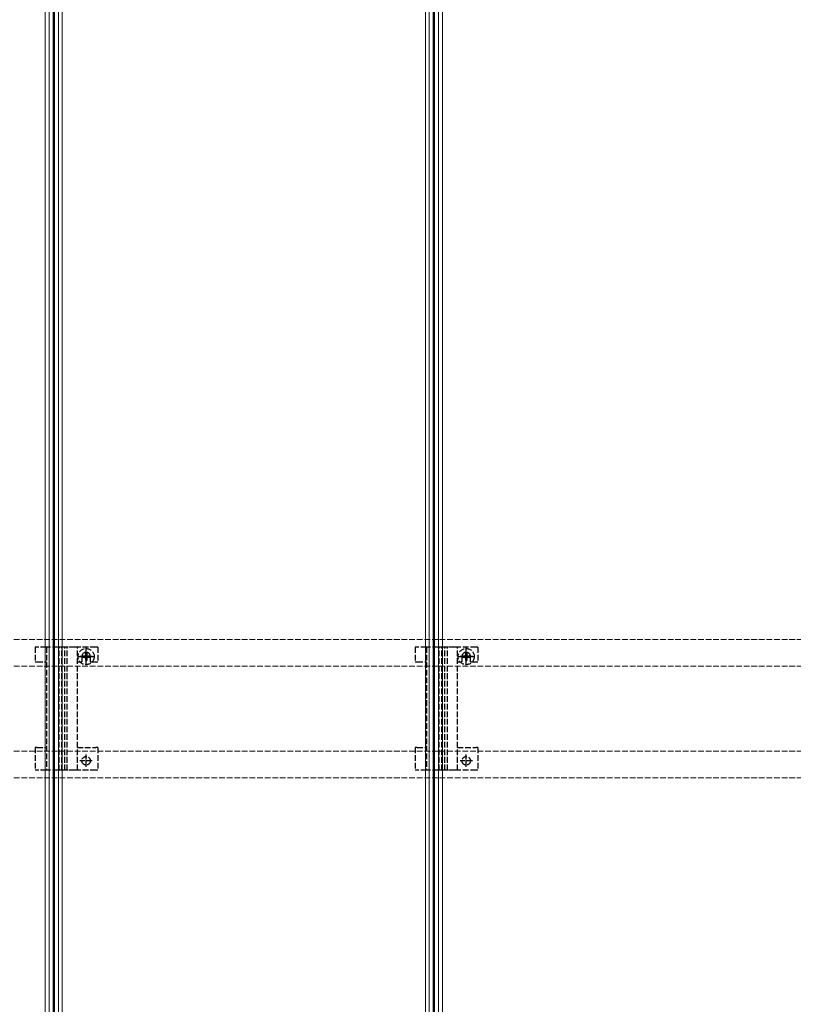
# Model space of a CAD drawing. Units: millimetres. Extents: x 0 to 8410, y 0 to 5940.
# Drawn here: x 1607 to 2014, y 3487 to 4005 of the extents above; entities that cross this region are included whole.
import ezdxf

# ---------------------------------------------------------------- set-up
doc = ezdxf.new("R2010")
doc.units = ezdxf.units.MM
doc.linetypes.add('YCENTER_1', pattern=[13, 10, -1, 1, -1])
doc.linetypes.add('YHIDDEN_1', pattern=[4, 3, -1])
doc.layers.add('YKK_12', color=2, linetype='Continuous', lineweight=13)
doc.layers.add('YKK_13', color=4, linetype='Continuous', lineweight=30)

msp = doc.modelspace()

# ---------------------------------------------------------------- linework, layer by layer
at = {"layer": 'YKK_12'}
for p, q in [((1620, 5240), (1620, 3450)), ((1622, 5240), (1622, 3450)), ((1624.2, 5240), (1624.2, 3450)), ((1624.5, 5240), (1624.5, 3450)), ((1624.8, 5240), (1624.8, 3450)), ((1627, 5240), (1627, 3450)), ((1627, 5240), (1627, 3450)), ((1629, 5240), (1629, 3450)), ((1820, 5240), (1820, 3450)), ((1822, 5240), (1822, 3450)), ((1824.2, 5240), (1824.2, 3450)), ((1824.5, 5240), (1824.5, 3450)), ((1824.8, 5240), (1824.8, 3450)), ((1827, 5240), (1827, 3450)), ((1827, 5240), (1827, 3450)), ((1829, 5240), (1829, 3450))]:
    msp.add_line(p, q, dxfattribs=at)
at = {"layer": 'YKK_12', "linetype": 'YHIDDEN_1'}
for p, q in [((4818.5, 3678.9), (1230.5, 3678.9)), ((4818.5, 3664.9), (1230.5, 3664.9)), ((4818.5, 3620.1), (1230.5, 3620.1)), ((4818.5, 3606.1), (1230.5, 3606.1))]:
    msp.add_line(p, q, dxfattribs=at)
at = {"layer": 'YKK_13', "linetype": 'YHIDDEN_1'}
for p, q in [((1614.7, 3674.9), (1614.7, 3667.1)), ((1615.7, 3674.9), (1614.7, 3674.9)), ((1620.6, 3674.9), (1615.7, 3674.9)), ((1620.6, 3674.9), (1620.6, 3610.1)), ((1621.93, 3674.9), (1620.6, 3674.9)), ((1626.79, 3674.9), (1621.93, 3674.9)), ((1627.69, 3674.9), (1626.79, 3674.9)), ((1627.27, 3610.1), (1627.27, 3674.9)), ((1628.59, 3674.9), (1627.69, 3674.9)), ((1628.74, 3674.9), (1628.59, 3674.9)), ((1628.66, 3610.1), (1628.66, 3674.9)), ((1630.16, 3674.9), (1628.74, 3674.9)), ((1630.31, 3674.9), (1630.16, 3674.9)), ((1630.24, 3610.1), (1630.24, 3674.9)), ((1631.21, 3674.9), (1630.31, 3674.9)), ((1632.11, 3674.9), (1631.21, 3674.9)), ((1631.63, 3610.1), (1631.63, 3674.9)), ((1635.57, 3674.9), (1632.11, 3674.9)), ((1636.9, 3674.9), (1635.57, 3674.9)), ((1636.9, 3610.1), (1636.9, 3674.9)), ((1646.7, 3674.9), (1636.9, 3674.9)), ((1641.15, 3671.98), (1641.85, 3671.98)), ((1641.15, 3671.98), (1641.15, 3670.75)), ((1641.85, 3671.98), (1641.85, 3670.75)), ((1647.7, 3674.9), (1646.7, 3674.9)), ((1647.7, 3674.9), (1647.7, 3667.1)), ((1814.7, 3674.9), (1814.7, 3667.1)), ((1815.7, 3674.9), (1814.7, 3674.9)), ((1820.6, 3674.9), (1815.7, 3674.9)), ((1820.6, 3674.9), (1820.6, 3610.1)), ((1821.93, 3674.9), (1820.6, 3674.9)), ((1826.79, 3674.9), (1821.93, 3674.9)), ((1827.69, 3674.9), (1826.79, 3674.9)), ((1827.27, 3610.1), (1827.27, 3674.9)), ((1828.59, 3674.9), (1827.69, 3674.9)), ((1828.74, 3674.9), (1828.59, 3674.9)), ((1828.66, 3610.1), (1828.66, 3674.9)), ((1830.16, 3674.9), (1828.74, 3674.9)), ((1830.31, 3674.9), (1830.16, 3674.9)), ((1830.24, 3610.1), (1830.24, 3674.9)), ((1831.21, 3674.9), (1830.31, 3674.9)), ((1832.11, 3674.9), (1831.21, 3674.9)), ((1831.63, 3610.1), (1831.63, 3674.9)), ((1835.57, 3674.9), (1832.11, 3674.9)), ((1836.9, 3674.9), (1835.57, 3674.9)), ((1836.9, 3610.1), (1836.9, 3674.9)), ((1846.7, 3674.9), (1836.9, 3674.9)), ((1841.15, 3671.98), (1841.85, 3671.98)), ((1841.15, 3671.98), (1841.15, 3670.75)), ((1841.85, 3671.98), (1841.85, 3670.75)), ((1847.7, 3674.9), (1846.7, 3674.9)), ((1847.7, 3674.9), (1847.7, 3667.1)), ((1614.7, 3667.1), (1615.7, 3667.1)), ((1615.7, 3667.1), (1620.6, 3667.1)), ((1636.9, 3667.1), (1639.25, 3667.1)), ((1639.25, 3669.9), (1639.25, 3667.1)), ((1639.42, 3670.25), (1639.42, 3669.55)), ((1639.42, 3670.25), (1640.65, 3670.25)), ((1639.42, 3669.55), (1640.65, 3669.55)), ((1641.15, 3669.05), (1641.15, 3667.83)), ((1641.15, 3667.83), (1641.85, 3667.83)), ((1641.85, 3669.05), (1641.85, 3667.83)), ((1642.35, 3670.25), (1643.57, 3670.25)), ((1642.35, 3669.55), (1643.57, 3669.55)), ((1643.57, 3670.25), (1643.57, 3669.55)), ((1643.75, 3667.1), (1643.75, 3669.9)), ((1643.75, 3667.1), (1646.7, 3667.1)), ((1646.7, 3667.1), (1647.7, 3667.1)), ((1814.7, 3667.1), (1815.7, 3667.1)), ((1815.7, 3667.1), (1820.6, 3667.1)), ((1836.9, 3667.1), (1839.25, 3667.1)), ((1839.25, 3669.9), (1839.25, 3667.1)), ((1839.42, 3670.25), (1839.42, 3669.55)), ((1839.42, 3670.25), (1840.65, 3670.25)), ((1839.42, 3669.55), (1840.65, 3669.55)), ((1841.15, 3669.05), (1841.15, 3667.83)), ((1841.15, 3667.83), (1841.85, 3667.83)), ((1841.85, 3669.05), (1841.85, 3667.83)), ((1842.35, 3670.25), (1843.57, 3670.25)), ((1842.35, 3669.55), (1843.57, 3669.55)), ((1843.57, 3670.25), (1843.57, 3669.55)), ((1843.75, 3667.1), (1843.75, 3669.9)), ((1843.75, 3667.1), (1846.7, 3667.1)), ((1846.7, 3667.1), (1847.7, 3667.1)), ((1614.7, 3622.1), (1614.7, 3610.1)), ((1615.7, 3622.1), (1614.7, 3622.1)), ((1615.7, 3622.1), (1620.6, 3622.1)), ((1636.9, 3622.1), (1646.7, 3622.1)), ((1647.7, 3622.1), (1646.7, 3622.1)), ((1647.7, 3622.1), (1647.7, 3610.1)), ((1814.7, 3622.1), (1814.7, 3610.1)), ((1815.7, 3622.1), (1814.7, 3622.1)), ((1815.7, 3622.1), (1820.6, 3622.1)), ((1836.9, 3622.1), (1846.7, 3622.1)), ((1847.7, 3622.1), (1846.7, 3622.1)), ((1847.7, 3622.1), (1847.7, 3610.1)), ((1615.7, 3610.1), (1614.7, 3610.1)), ((1620.6, 3610.1), (1615.7, 3610.1)), ((1621.93, 3610.1), (1620.6, 3610.1)), ((1626.79, 3610.1), (1621.93, 3610.1)), ((1627.69, 3610.1), (1626.79, 3610.1)), ((1628.59, 3610.1), (1627.69, 3610.1)), ((1628.74, 3610.1), (1628.59, 3610.1)), ((1630.16, 3610.1), (1628.74, 3610.1)), ((1630.31, 3610.1), (1630.16, 3610.1)), ((1631.21, 3610.1), (1630.31, 3610.1)), ((1632.11, 3610.1), (1631.21, 3610.1)), ((1635.57, 3610.1), (1632.11, 3610.1)), ((1636.9, 3610.1), (1635.57, 3610.1)), ((1646.7, 3610.1), (1636.9, 3610.1)), ((1647.7, 3610.1), (1646.7, 3610.1)), ((1815.7, 3610.1), (1814.7, 3610.1)), ((1820.6, 3610.1), (1815.7, 3610.1)), ((1821.93, 3610.1), (1820.6, 3610.1)), ((1826.79, 3610.1), (1821.93, 3610.1)), ((1827.69, 3610.1), (1826.79, 3610.1)), ((1828.59, 3610.1), (1827.69, 3610.1)), ((1828.74, 3610.1), (1828.59, 3610.1)), ((1830.16, 3610.1), (1828.74, 3610.1)), ((1830.31, 3610.1), (1830.16, 3610.1)), ((1831.21, 3610.1), (1830.31, 3610.1)), ((1832.11, 3610.1), (1831.21, 3610.1)), ((1835.57, 3610.1), (1832.11, 3610.1)), ((1836.9, 3610.1), (1835.57, 3610.1)), ((1846.7, 3610.1), (1836.9, 3610.1)), ((1847.7, 3610.1), (1846.7, 3610.1))]:
    msp.add_line(p, q, dxfattribs=at)
at = {"layer": 'YKK_13', "linetype": 'YCENTER_1', "ltscale": 0.5}
for p, q in [((1641.5, 3665.35), (1641.5, 3674.45)), ((1841.5, 3665.35), (1841.5, 3674.45)), ((1636.95, 3669.9), (1646.05, 3669.9)), ((1836.95, 3669.9), (1846.05, 3669.9))]:
    msp.add_line(p, q, dxfattribs=at)
at = {"layer": 'YKK_13', "linetype": 'YCENTER_1', "ltscale": 0.3}
for p, q in [((1641.5, 3666.65), (1641.5, 3673.15)), ((1841.5, 3666.65), (1841.5, 3673.15)), ((1644.75, 3669.9), (1638.25, 3669.9)), ((1844.75, 3669.9), (1838.25, 3669.9)), ((1644.75, 3615.1), (1638.25, 3615.1)), ((1641.5, 3611.85), (1641.5, 3618.35)), ((1844.75, 3615.1), (1838.25, 3615.1)), ((1841.5, 3611.85), (1841.5, 3618.35))]:
    msp.add_line(p, q, dxfattribs=at)
at = {"layer": 'YKK_13', "linetype": 'YHIDDEN_1'}
for centre, radius in [((1641.5, 3669.9), 4.25), ((1841.5, 3669.9), 4.25), ((1641.5, 3615.1), 2.25), ((1841.5, 3615.1), 2.25)]:
    msp.add_circle(centre, radius, dxfattribs=at)
for centre, radius, start, end in [((1641.5, 3669.9), 2.25, 0, 180), ((1841.5, 3669.9), 2.25, 0, 180), ((1640.65, 3670.75), 0.5, 270, 0), ((1640.65, 3669.05), 0.5, 0, 90), ((1642.35, 3670.75), 0.5, 180, 270), ((1642.35, 3669.05), 0.5, 90, 180), ((1840.65, 3670.75), 0.5, 270, 0), ((1840.65, 3669.05), 0.5, 0, 90), ((1842.35, 3670.75), 0.5, 180, 270), ((1842.35, 3669.05), 0.5, 90, 180)]:
    msp.add_arc(centre, radius, start, end, dxfattribs=at)

doc.saveas('drawing.dxf')
